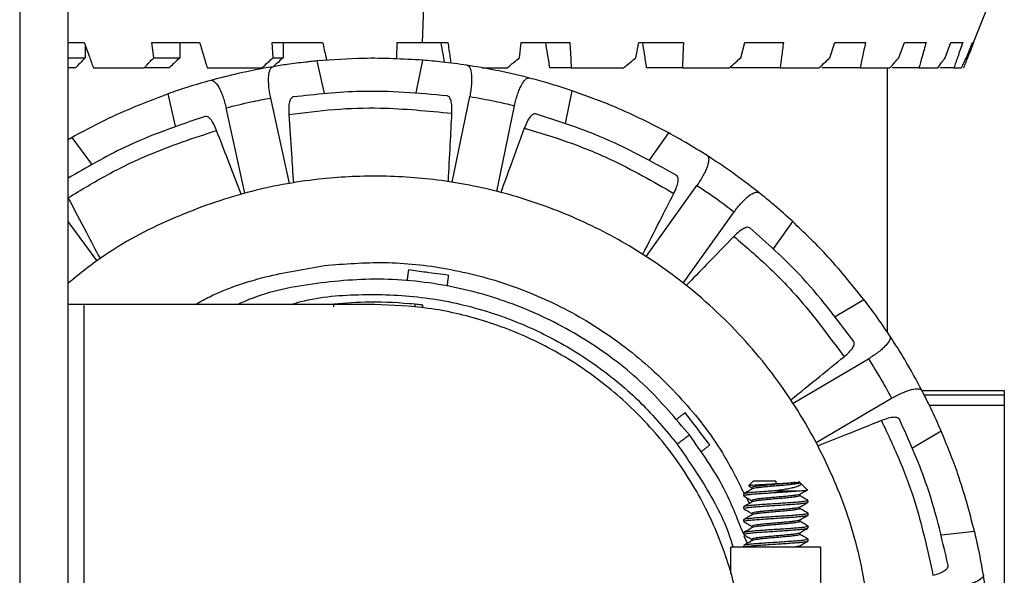
# Model space of a CAD drawing. Units: inches. Extents: x -2 to 332, y 6 to 219.
# Drawn here: x 235 to 238, y 71 to 73 of the extents above; entities that cross this region are included whole.
import ezdxf

# ---------------------------------------------------------------- set-up
doc = ezdxf.new("R2010")
doc.units = ezdxf.units.IN
doc.header["$LTSCALE"] = 6
doc.header["$MEASUREMENT"] = 0
doc.layers.get('0').update_dxf_attribs({"lineweight": 25})

# ---------------------------------------------------------------- blocks, each defined once
blk = doc.blocks.new('A$C22CE24B3')
at = {"color": 7, "linetype": 'Continuous', "lineweight": 25}
for p, q in [((1.14864, 1.28566), (1.14864, 0.23611)), ((1.15906, 0.23611), (1.15906, 1.28084)), ((1.23538, 0.59307), (1.2357, 0.60291)), ((1.35403, 0.59306), (1.3579, 0.60291)), ((1.15906, 0.59307), (1.16255, 0.59307)), ((1.16272, 0.5926), (1.16272, 0.58979)), ((1.1775, 0.58979), (1.17707, 0.59307)), ((1.18313, 0.59307), (1.18313, 0.58979)), ((1.20318, 0.58979), (1.20302, 0.59307)), ((1.20536, 0.59307), (1.20536, 0.58979)), ((1.22982, 0.58979), (1.22992, 0.59307)), ((1.25625, 0.58979), (1.25662, 0.59307)), ((1.28132, 0.58979), (1.28194, 0.59307)), ((1.30392, 0.58979), (1.30476, 0.59307)), ((1.32308, 0.58979), (1.32411, 0.59307)), ((1.33795, 0.58979), (1.33912, 0.59307)), ((1.34789, 0.58979), (1.34915, 0.59307)), ((1.35246, 0.58979), (1.35375, 0.59307)), ((1.15906, 0.58979), (1.16272, 0.58979)), ((1.1775, 0.58979), (1.18313, 0.58979)), ((1.20318, 0.58979), (1.20536, 0.58979)), ((1.16065, 0.5876), (1.15906, 0.5876)), ((1.1808, 0.5876), (1.17545, 0.5876)), ((1.21423, 0.58211), (1.21268, 0.5891)), ((1.23398, 0.58225), (1.23542, 0.58927)), ((1.2674, 0.5876), (1.2628, 0.5876)), ((1.29133, 0.5876), (1.28362, 0.5876)), ((1.30189, 0.5876), (1.30184, 0.588)), ((1.31237, 0.5876), (1.30189, 0.5876)), ((1.32959, 0.5876), (1.32131, 0.5876)), ((1.33548, 0.53064), (1.33548, 0.5876)), ((1.34224, 0.5876), (1.3365, 0.5876)), ((1.34977, 0.5876), (1.34672, 0.5876)), ((1.35184, 0.5876), (1.35179, 0.5876)), ((1.18219, 0.57505), (1.18064, 0.58205)), ((1.20673, 0.56274), (1.20268, 0.58112)), ((1.24176, 0.563), (1.24554, 0.58144)), ((1.26612, 0.57567), (1.26756, 0.58269)), ((1.19712, 0.56062), (1.19307, 0.57901)), ((1.2514, 0.56102), (1.25518, 0.57947)), ((1.15994, 0.57265), (1.15906, 0.57212)), ((1.16419, 0.56688), (1.15994, 0.57265)), ((1.28423, 0.56776), (1.2884, 0.57359)), ((1.28351, 0.54701), (1.29446, 0.56232)), ((1.29151, 0.54128), (1.30246, 0.5566)), ((1.16523, 0.54614), (1.15906, 0.5545)), ((1.31092, 0.54867), (1.31509, 0.5545)), ((1.16254, 0.53667), (1.15906, 0.53667)), ((1.22503, 0.53667), (1.16252, 0.53667)), ((1.21624, 0.53618), (1.21624, 0.53671)), ((1.23382, 0.53618), (1.23382, 0.53671)), ((1.23544, 0.53598), (1.23544, 0.53651)), ((1.23544, 0.53598), (1.23544, 0.53651)), ((1.32424, 0.53409), (1.33042, 0.53772)), ((1.33729, 0.52782), (1.33698, 0.52838)), ((1.31514, 0.51543), (1.33137, 0.52496)), ((1.36064, 0.51805), (1.34295, 0.51805)), ((1.32012, 0.50694), (1.33636, 0.51647)), ((1.36064, 0.51714), (1.3434, 0.51714)), ((1.36064, 0.51491), (1.34451, 0.51491)), ((1.36064, 0.45719), (1.36064, 0.51491)), ((1.34086, 0.5058), (1.34704, 0.50943)), ((1.30658, 0.49862), (1.30563, 0.49767)), ((1.31144, 0.49862), (1.31144, 0.49808)), ((1.31673, 0.4982), (1.3163, 0.49862)), ((1.31813, 0.4968), (1.31673, 0.4982)), ((1.30561, 0.4976), (1.3063, 0.4972)), ((1.3063, 0.49723), (1.3063, 0.49692)), ((1.3045, 0.49584), (1.3045, 0.4955)), ((1.30502, 0.49516), (1.30574, 0.49381)), ((1.3063, 0.49445), (1.3063, 0.49413)), ((1.31658, 0.4955), (1.31658, 0.49581)), ((1.31839, 0.49411), (1.31839, 0.49445)), ((1.3045, 0.49306), (1.3045, 0.49272)), ((1.31658, 0.49272), (1.31658, 0.49303)), ((1.3045, 0.49029), (1.3045, 0.48994)), ((1.3063, 0.49168), (1.3063, 0.49136)), ((1.31658, 0.48994), (1.31658, 0.49026)), ((1.31839, 0.49133), (1.31839, 0.49168)), ((1.3063, 0.4889), (1.3063, 0.48858)), ((1.31839, 0.48855), (1.31839, 0.4889)), ((1.3471, 0.48705), (1.35422, 0.48785)), ((1.3045, 0.48751), (1.3045, 0.48716)), ((1.30533, 0.48523), (1.30465, 0.48681)), ((1.3063, 0.48612), (1.3063, 0.4858)), ((1.31658, 0.48716), (1.31658, 0.48748)), ((1.31839, 0.48577), (1.31839, 0.48612)), ((1.30173, 0.47864), (1.30173, 0.48443)), ((1.32115, 0.48443), (1.30173, 0.48443)), ((1.30173, 0.48443), (1.30173, 0.48443)), ((1.3045, 0.48473), (1.3045, 0.48443)), ((1.31658, 0.48443), (1.31658, 0.48469)), ((1.32115, 0.47054), (1.32115, 0.48443))]:
    blk.add_line(p, q, dxfattribs=at)
for points, knots in [([(1.16255, 0.59307), (1.16292, 0.59204), (1.16357, 0.59022), (1.16423, 0.5884), (1.16452, 0.5876)], [0, 0, 0, 0, 0.562048, 1, 1, 1, 1]), ([(1.17707, 0.59307), (1.17897, 0.59307), (1.18237, 0.59307), (1.18585, 0.59307), (1.18738, 0.59307)], [0, 0, 0, 0, 0.56, 1, 1, 1, 1]), ([(1.18738, 0.59307), (1.18769, 0.59204), (1.18824, 0.59022), (1.18878, 0.5884), (1.18902, 0.5876)], [0, 0, 0, 0, 0.562048, 1, 1, 1, 1]), ([(1.20302, 0.59307), (1.20503, 0.59307), (1.20863, 0.59307), (1.21226, 0.59307), (1.21386, 0.59307)], [0, 0, 0, 0, 0.56, 1, 1, 1, 1]), ([(1.21386, 0.59307), (1.21409, 0.59204), (1.21438, 0.59076), (1.21467, 0.58948), (1.21473, 0.58922)], [0, 0, 0, 0, 0.798043, 1, 1, 1, 1]), ([(1.22992, 0.59307), (1.23094, 0.59307), (1.23277, 0.59307), (1.23458, 0.59307), (1.23538, 0.59307)], [0, 0, 0, 0, 0.56, 1, 1, 1, 1]), ([(1.23538, 0.59307), (1.2364, 0.59307), (1.23822, 0.59307), (1.24003, 0.59307), (1.24083, 0.59307)], [0, 0, 0, 0, 0.56, 1, 1, 1, 1]), ([(1.24011, 0.58881), (1.24, 0.58943), (1.23975, 0.59085), (1.2395, 0.59227), (1.23936, 0.59307)], [0, 0, 0, 0, 0.434835, 1, 1, 1, 1]), ([(1.24083, 0.59307), (1.24097, 0.59204), (1.24119, 0.59057), (1.2414, 0.58909), (1.24146, 0.58863)], [0, 0, 0, 0, 0.692964, 1, 1, 1, 1]), ([(1.25662, 0.59307), (1.25859, 0.59307), (1.26212, 0.59307), (1.26558, 0.59307), (1.2671, 0.59307)], [0, 0, 0, 0, 0.56, 1, 1, 1, 1]), ([(1.2628, 0.5876), (1.26263, 0.58862), (1.26232, 0.59044), (1.26202, 0.59227), (1.26189, 0.59307)], [0, 0, 0, 0, 0.559944, 1, 1, 1, 1]), ([(1.2671, 0.59307), (1.26716, 0.59204), (1.26726, 0.59022), (1.26735, 0.5884), (1.2674, 0.5876)], [0, 0, 0, 0, 0.562048, 1, 1, 1, 1]), ([(1.28194, 0.59307), (1.28376, 0.59307), (1.28701, 0.59307), (1.29015, 0.59307), (1.29154, 0.59307)], [0, 0, 0, 0, 0.56, 1, 1, 1, 1]), ([(1.28362, 0.5876), (1.28347, 0.58862), (1.2832, 0.59044), (1.28292, 0.59227), (1.2828, 0.59307)], [0, 0, 0, 0, 0.559944, 1, 1, 1, 1]), ([(1.29154, 0.59307), (1.2915, 0.59204), (1.29143, 0.59022), (1.29136, 0.5884), (1.29133, 0.5876)], [0, 0, 0, 0, 0.5620483, 1, 1, 1, 1]), ([(1.30476, 0.59307), (1.30635, 0.59307), (1.30919, 0.59307), (1.31188, 0.59307), (1.31307, 0.59307)], [0, 0, 0, 0, 0.56, 1, 1, 1, 1]), ([(1.31307, 0.59307), (1.31294, 0.59204), (1.3127, 0.59022), (1.31247, 0.5884), (1.31237, 0.5876)], [0, 0, 0, 0, 0.562048, 1, 1, 1, 1]), ([(1.32411, 0.59307), (1.3254, 0.59307), (1.3277, 0.59307), (1.32982, 0.59307), (1.33075, 0.59307)], [0, 0, 0, 0, 0.56, 1, 1, 1, 1]), ([(1.33075, 0.59307), (1.33053, 0.59204), (1.33015, 0.59022), (1.32976, 0.5884), (1.32959, 0.5876)], [0, 0, 0, 0, 0.562048, 1, 1, 1, 1]), ([(1.33912, 0.59307), (1.34005, 0.59307), (1.34172, 0.59307), (1.34317, 0.59307), (1.34381, 0.59307)], [0, 0, 0, 0, 0.56, 1, 1, 1, 1]), ([(1.34381, 0.59307), (1.34352, 0.59204), (1.34299, 0.59022), (1.34247, 0.5884), (1.34224, 0.5876)], [0, 0, 0, 0, 0.562048, 1, 1, 1, 1]), ([(1.34915, 0.59307), (1.34968, 0.59307), (1.35063, 0.59307), (1.35136, 0.59307), (1.35168, 0.59307)], [0, 0, 0, 0, 0.56, 1, 1, 1, 1]), ([(1.35168, 0.59307), (1.35132, 0.59204), (1.35069, 0.59022), (1.35005, 0.5884), (1.34977, 0.5876)], [0, 0, 0, 0, 0.562048, 1, 1, 1, 1]), ([(1.35401, 0.59307), (1.35361, 0.59204), (1.35288, 0.59022), (1.35216, 0.5884), (1.35184, 0.5876)], [0, 0, 0, 0, 0.562048, 1, 1, 1, 1]), ([(1.35375, 0.59307), (1.35387, 0.59307), (1.35403, 0.59307), (1.35402, 0.59307), (1.35401, 0.59307)], [0, 0, 0, 0, 0.711398, 1, 1, 1, 1]), ([(1.16272, 0.58979), (1.16233, 0.58938), (1.16164, 0.58865), (1.16095, 0.58792), (1.16065, 0.5876)], [0, 0, 0, 0, 0.560074, 1, 1, 1, 1]), ([(1.17545, 0.5876), (1.17583, 0.58801), (1.17651, 0.58874), (1.17719, 0.58947), (1.1775, 0.58979)], [0, 0, 0, 0, 0.559561, 1, 1, 1, 1]), ([(1.18313, 0.58979), (1.18269, 0.58938), (1.18191, 0.58865), (1.18114, 0.58792), (1.1808, 0.5876)], [0, 0, 0, 0, 0.560074, 1, 1, 1, 1]), ([(1.20081, 0.5876), (1.20125, 0.58801), (1.20204, 0.58874), (1.20283, 0.58947), (1.20318, 0.58979)], [0, 0, 0, 0, 0.559561, 1, 1, 1, 1]), ([(1.20536, 0.58979), (1.2049, 0.58938), (1.20418, 0.58874), (1.20346, 0.5881), (1.2032, 0.58787)], [0, 0, 0, 0, 0.639581, 1, 1, 1, 1]), ([(1.23542, 0.58927), (1.23117, 0.5895), (1.22359, 0.58991), (1.21602, 0.58935), (1.21268, 0.5891)], [0, 0, 0, 0, 0.56, 1, 1, 1, 1]), ([(1.25356, 0.5876), (1.25406, 0.58801), (1.25496, 0.58874), (1.25586, 0.58947), (1.25625, 0.58979)], [0, 0, 0, 0, 0.559561, 1, 1, 1, 1]), ([(1.27863, 0.5876), (1.27913, 0.58801), (1.28003, 0.58874), (1.28092, 0.58947), (1.28132, 0.58979)], [0, 0, 0, 0, 0.5595611, 1, 1, 1, 1]), ([(1.30137, 0.5876), (1.30185, 0.58801), (1.3027, 0.58874), (1.30355, 0.58947), (1.30392, 0.58979)], [0, 0, 0, 0, 0.559561, 1, 1, 1, 1]), ([(1.32076, 0.5876), (1.3212, 0.58801), (1.32197, 0.58874), (1.32274, 0.58947), (1.32308, 0.58979)], [0, 0, 0, 0, 0.559561, 1, 1, 1, 1]), ([(1.33598, 0.5876), (1.33635, 0.58801), (1.33701, 0.58874), (1.33767, 0.58947), (1.33795, 0.58979)], [0, 0, 0, 0, 0.559561, 1, 1, 1, 1]), ([(1.34634, 0.5876), (1.34663, 0.58801), (1.34716, 0.58874), (1.34767, 0.58947), (1.34789, 0.58979)], [0, 0, 0, 0, 0.559561, 1, 1, 1, 1]), ([(1.3514, 0.5876), (1.3516, 0.58801), (1.35196, 0.58874), (1.35231, 0.58947), (1.35246, 0.58979)], [0, 0, 0, 0, 0.559561, 1, 1, 1, 1]), ([(1.16452, 0.5876), (1.16652, 0.5876), (1.17011, 0.5876), (1.17382, 0.5876), (1.17545, 0.5876)], [0, 0, 0, 0, 0.56, 1, 1, 1, 1]), ([(1.18902, 0.5876), (1.1912, 0.5876), (1.1951, 0.5876), (1.19907, 0.5876), (1.20081, 0.5876)], [0, 0, 0, 0, 0.56, 1, 1, 1, 1]), ([(1.20319, 0.58787), (1.20066, 0.58741), (1.19616, 0.58659), (1.19173, 0.58543), (1.18978, 0.58492)], [0, 0, 0, 0, 0.56, 1, 1, 1, 1]), ([(1.20268, 0.58112), (1.2026, 0.58155), (1.20242, 0.58241), (1.20227, 0.58365), (1.20221, 0.58481), (1.20224, 0.58616), (1.20247, 0.58718), (1.2028, 0.58768), (1.20302, 0.58783), (1.20314, 0.58786), (1.20319, 0.58787)], [0, 0, 0, 0, 0.123986, 0.250259, 0.371439, 0.500261, 0.749082, 0.874522, 0.953368, 1, 1, 1, 1]), ([(1.21017, 0.58884), (1.20886, 0.58869), (1.20652, 0.58841), (1.20421, 0.58804), (1.20319, 0.58787)], [0, 0, 0, 0, 0.559539, 1, 1, 1, 1]), ([(1.21268, 0.5891), (1.21221, 0.58906), (1.21137, 0.58898), (1.21053, 0.58889), (1.21017, 0.58884)], [0, 0, 0, 0, 0.559754, 1, 1, 1, 1]), ([(1.24493, 0.58818), (1.24317, 0.58843), (1.24001, 0.58887), (1.23682, 0.58915), (1.23542, 0.58927)], [0, 0, 0, 0, 0.560735, 1, 1, 1, 1]), ([(1.24493, 0.58818), (1.24498, 0.58817), (1.24522, 0.58811), (1.24563, 0.58765), (1.24591, 0.58649), (1.24596, 0.58513), (1.24591, 0.58397), (1.24578, 0.58273), (1.24562, 0.58187), (1.24554, 0.58144)], [0, 0, 0, 0, 0.046642, 0.249983, 0.498986, 0.627836, 0.749052, 0.875673, 1, 1, 1, 1]), ([(1.25839, 0.58542), (1.25589, 0.58603), (1.25144, 0.58712), (1.24692, 0.58785), (1.24493, 0.58818)], [0, 0, 0, 0, 0.56, 1, 1, 1, 1]), ([(1.24824, 0.5876), (1.24827, 0.5876), (1.25006, 0.5876), (1.25182, 0.5876), (1.25356, 0.5876)], [0, 0, 0, 0, 0.015917, 1, 1, 1, 1]), ([(1.2674, 0.5876), (1.26952, 0.5876), (1.27332, 0.5876), (1.27701, 0.5876), (1.27863, 0.5876)], [0, 0, 0, 0, 0.56, 1, 1, 1, 1]), ([(1.29133, 0.5876), (1.29325, 0.5876), (1.29667, 0.5876), (1.29993, 0.5876), (1.30137, 0.5876)], [0, 0, 0, 0, 0.56, 1, 1, 1, 1]), ([(1.31237, 0.5876), (1.31399, 0.5876), (1.31689, 0.5876), (1.31958, 0.5876), (1.32076, 0.5876)], [0, 0, 0, 0, 0.56, 1, 1, 1, 1]), ([(1.32959, 0.5876), (1.33085, 0.5876), (1.3331, 0.5876), (1.3351, 0.5876), (1.33598, 0.5876)], [0, 0, 0, 0, 0.56, 1, 1, 1, 1]), ([(1.34224, 0.5876), (1.34308, 0.5876), (1.34458, 0.5876), (1.3458, 0.5876), (1.34634, 0.5876)], [0, 0, 0, 0, 0.56, 1, 1, 1, 1]), ([(1.34977, 0.5876), (1.35015, 0.5876), (1.35083, 0.5876), (1.35123, 0.5876), (1.3514, 0.5876)], [0, 0, 0, 0, 0.56, 1, 1, 1, 1]), ([(1.25518, 0.57947), (1.25528, 0.57989), (1.25547, 0.58074), (1.25583, 0.58194), (1.25624, 0.58302), (1.25683, 0.58425), (1.25744, 0.58509), (1.25795, 0.5854), (1.25822, 0.58545), (1.25834, 0.58543), (1.25839, 0.58542)], [0, 0, 0, 0, 0.123986, 0.250259, 0.371439, 0.500261, 0.749082, 0.874522, 0.953368, 1, 1, 1, 1]), ([(1.26756, 0.58269), (1.26586, 0.58324), (1.26282, 0.58424), (1.25974, 0.58506), (1.25839, 0.58542)], [0, 0, 0, 0, 0.5592999, 1, 1, 1, 1]), ([(1.18978, 0.58492), (1.18806, 0.58443), (1.185, 0.58355), (1.18197, 0.58251), (1.18064, 0.58205)], [0, 0, 0, 0, 0.5607354, 1, 1, 1, 1]), ([(1.18978, 0.58492), (1.18982, 0.58493), (1.19007, 0.58497), (1.19063, 0.58472), (1.19135, 0.58377), (1.19196, 0.58255), (1.19238, 0.58147), (1.19277, 0.58028), (1.19297, 0.57943), (1.19307, 0.57901)], [0, 0, 0, 0, 0.046642, 0.249983, 0.498986, 0.627836, 0.749052, 0.875673, 1, 1, 1, 1]), ([(1.18064, 0.58205), (1.17667, 0.58053), (1.16957, 0.57782), (1.16288, 0.57423), (1.15994, 0.57265)], [0, 0, 0, 0, 0.56, 1, 1, 1, 1]), ([(1.19307, 0.57901), (1.19485, 0.57945), (1.19804, 0.58025), (1.20126, 0.58086), (1.20268, 0.58112)], [0, 0, 0, 0, 0.56, 1, 1, 1, 1]), ([(1.20752, 0.58135), (1.20736, 0.58128), (1.20703, 0.58114), (1.2067, 0.58033), (1.20652, 0.57916), (1.20656, 0.5781), (1.20658, 0.57757)], [0, 0, 0, 0, 0.249686, 0.499702, 0.749803, 1, 1, 1, 1]), ([(1.2407, 0.58159), (1.23449, 0.58214), (1.22342, 0.58311), (1.21238, 0.58188), (1.20752, 0.58135)], [0, 0, 0, 0, 0.56, 1, 1, 1, 1]), ([(1.2417, 0.57783), (1.24171, 0.57836), (1.24173, 0.57941), (1.24153, 0.58059), (1.24119, 0.58139), (1.24086, 0.58152), (1.2407, 0.58159)], [0, 0, 0, 0, 0.249416, 0.499259, 0.749292, 1, 1, 1, 1]), ([(1.24554, 0.58144), (1.24735, 0.58112), (1.25058, 0.58055), (1.25378, 0.5798), (1.25518, 0.57947)], [0, 0, 0, 0, 0.56, 1, 1, 1, 1]), ([(1.2884, 0.57359), (1.28462, 0.57553), (1.27785, 0.57899), (1.27071, 0.58156), (1.26756, 0.58269)], [0, 0, 0, 0, 0.56, 1, 1, 1, 1]), ([(1.20658, 0.57757), (1.20984, 0.57799), (1.21636, 0.57882), (1.22813, 0.57919), (1.23655, 0.57834), (1.2417, 0.57783)], [0, 0, 0, 0, 0.279741, 0.560201, 1, 1, 1, 1]), ([(1.18859, 0.57717), (1.1827, 0.57516), (1.17242, 0.57163), (1.16305, 0.56616), (1.15906, 0.56383)], [0, 0, 0, 0, 0.573272, 1, 1, 1, 1]), ([(1.19103, 0.57414), (1.19083, 0.57463), (1.19042, 0.5756), (1.18976, 0.5766), (1.18912, 0.57719), (1.18877, 0.57718), (1.18859, 0.57717)], [0, 0, 0, 0, 0.249416, 0.499259, 0.749292, 1, 1, 1, 1]), ([(1.20658, 0.57757), (1.20677, 0.57475), (1.2071, 0.56985), (1.20742, 0.56496), (1.20756, 0.56288)], [0, 0, 0, 0, 0.575391, 1, 1, 1, 1]), ([(1.24093, 0.56312), (1.24107, 0.56579), (1.24132, 0.57069), (1.24158, 0.57559), (1.2417, 0.57783)], [0, 0, 0, 0, 0.544492, 1, 1, 1, 1]), ([(1.25969, 0.5777), (1.25951, 0.5777), (1.25916, 0.57771), (1.25853, 0.57711), (1.25789, 0.57611), (1.25749, 0.57512), (1.25729, 0.57463)], [0, 0, 0, 0, 0.249686, 0.499702, 0.749803, 1, 1, 1, 1]), ([(1.2901, 0.56443), (1.28465, 0.56745), (1.27493, 0.57284), (1.26435, 0.57621), (1.25969, 0.5777)], [0, 0, 0, 0, 0.56, 1, 1, 1, 1]), ([(1.25729, 0.57463), (1.25632, 0.57198), (1.25463, 0.56737), (1.25294, 0.56277), (1.25222, 0.56081)], [0, 0, 0, 0, 0.575391, 1, 1, 1, 1]), ([(1.25729, 0.57463), (1.26044, 0.57369), (1.26674, 0.57179), (1.27764, 0.56735), (1.28499, 0.56315), (1.28948, 0.56058)], [0, 0, 0, 0, 0.279741, 0.560201, 1, 1, 1, 1]), ([(1.15905, 0.55962), (1.16186, 0.56133), (1.16748, 0.56475), (1.17808, 0.56987), (1.18612, 0.57252), (1.19103, 0.57414)], [0, 0, 0, 0, 0.279741, 0.560201, 1, 1, 1, 1]), ([(1.19631, 0.5604), (1.19535, 0.56289), (1.19359, 0.56748), (1.19183, 0.57206), (1.19103, 0.57414)], [0, 0, 0, 0, 0.544492, 1, 1, 1, 1]), ([(1.29665, 0.56872), (1.29513, 0.56967), (1.29243, 0.57136), (1.28963, 0.57291), (1.2884, 0.57359)], [0, 0, 0, 0, 0.560735, 1, 1, 1, 1]), ([(1.29665, 0.56872), (1.29669, 0.5687), (1.29688, 0.56855), (1.29707, 0.56796), (1.29685, 0.56679), (1.29635, 0.56552), (1.29583, 0.56448), (1.2952, 0.5634), (1.29471, 0.56268), (1.29446, 0.56232)], [0, 0, 0, 0, 0.046642, 0.249983, 0.498986, 0.627836, 0.749052, 0.875673, 1, 1, 1, 1]), ([(1.30782, 0.56074), (1.30579, 0.5623), (1.30216, 0.56511), (1.29833, 0.56762), (1.29665, 0.56872)], [0, 0, 0, 0, 0.56, 1, 1, 1, 1]), ([(1.33186, 0.46883), (1.33105, 0.47398), (1.32941, 0.48455), (1.32389, 0.50005), (1.3159, 0.51511), (1.30528, 0.52905), (1.29309, 0.54055), (1.28009, 0.54953), (1.26699, 0.55613), (1.25338, 0.56083), (1.23964, 0.56361), (1.22614, 0.56457), (1.21209, 0.56384), (1.19728, 0.5611), (1.18182, 0.55564), (1.16876, 0.54903), (1.16169, 0.54335), (1.15906, 0.54124)], [0, 0, 0, 0, 0.068539, 0.140535, 0.215361, 0.2922, 0.370087, 0.43506, 0.499422, 0.562597, 0.624071, 0.683413, 0.74029, 0.808829, 0.880825, 0.955651, 1, 1, 1, 1]), ([(1.28948, 0.56058), (1.2897, 0.56106), (1.29015, 0.56202), (1.29045, 0.56317), (1.29047, 0.56404), (1.29022, 0.5643), (1.2901, 0.56443)], [0, 0, 0, 0, 0.249416, 0.499259, 0.749292, 1, 1, 1, 1]), ([(1.29446, 0.56232), (1.29598, 0.5613), (1.29871, 0.55946), (1.30132, 0.55747), (1.30246, 0.5566)], [0, 0, 0, 0, 0.56, 1, 1, 1, 1]), ([(1.2828, 0.54747), (1.28401, 0.54985), (1.28624, 0.55422), (1.28846, 0.55859), (1.28948, 0.56058)], [0, 0, 0, 0, 0.544492, 1, 1, 1, 1]), ([(1.30246, 0.5566), (1.30272, 0.55694), (1.30324, 0.55765), (1.30406, 0.55859), (1.30488, 0.55942), (1.30591, 0.5603), (1.30682, 0.56081), (1.30741, 0.56089), (1.30767, 0.56083), (1.30778, 0.56076), (1.30782, 0.56074)], [0, 0, 0, 0, 0.123986, 0.250259, 0.371439, 0.500261, 0.749082, 0.874522, 0.953368, 1, 1, 1, 1]), ([(1.31509, 0.5545), (1.31376, 0.5557), (1.31138, 0.55785), (1.30891, 0.55985), (1.30782, 0.56074)], [0, 0, 0, 0, 0.5593, 1, 1, 1, 1]), ([(1.15906, 0.55962), (1.16037, 0.55713), (1.16266, 0.55279), (1.16496, 0.54845), (1.16593, 0.54661)], [0, 0, 0, 0, 0.575304, 1, 1, 1, 1]), ([(1.33042, 0.53772), (1.32775, 0.54103), (1.32298, 0.54694), (1.3175, 0.55219), (1.31509, 0.5545)], [0, 0, 0, 0, 0.56, 1, 1, 1, 1]), ([(1.30243, 0.55132), (1.30046, 0.5493), (1.29704, 0.54578), (1.29362, 0.54225), (1.29217, 0.54076)], [0, 0, 0, 0, 0.575391, 1, 1, 1, 1]), ([(1.30587, 0.55315), (1.3057, 0.55322), (1.30538, 0.55337), (1.30457, 0.55308), (1.30357, 0.55243), (1.30281, 0.55169), (1.30243, 0.55132)], [0, 0, 0, 0, 0.249686, 0.499702, 0.749803, 1, 1, 1, 1]), ([(1.30243, 0.55132), (1.30492, 0.54918), (1.30991, 0.54489), (1.31805, 0.53639), (1.32306, 0.52957), (1.32612, 0.5254)], [0, 0, 0, 0, 0.279741, 0.560201, 1, 1, 1, 1]), ([(1.32825, 0.52866), (1.3245, 0.53363), (1.31781, 0.54251), (1.30952, 0.5499), (1.30587, 0.55315)], [0, 0, 0, 0, 0.56, 1, 1, 1, 1]), ([(1.18643, 0.53667), (1.18747, 0.53724), (1.19247, 0.53999), (1.20212, 0.54306), (1.21083, 0.54447), (1.21508, 0.54516)], [0, 0, 0, 0, 0.118204, 0.569947, 1, 1, 1, 1]), ([(1.21508, 0.54516), (1.21939, 0.54546), (1.22821, 0.54608), (1.24173, 0.54448), (1.25534, 0.54081), (1.26853, 0.5348), (1.28074, 0.52664), (1.29136, 0.51653), (1.2995, 0.50619), (1.30315, 0.49887), (1.30464, 0.49587)], [0, 0, 0, 0, 0.118584, 0.243149, 0.37261, 0.505553, 0.64031, 0.775066, 0.908009, 1, 1, 1, 1]), ([(1.23233, 0.5441), (1.23232, 0.54405), (1.23231, 0.54396), (1.23223, 0.54335), (1.23213, 0.54262), (1.23206, 0.54207), (1.23202, 0.54182)], [0, 0, 0, 0, 0.302577, 0.569833, 0.802441, 1, 1, 1, 1]), ([(1.241, 0.54293), (1.23938, 0.54315), (1.23649, 0.54354), (1.2336, 0.54393), (1.23233, 0.5441)], [0, 0, 0, 0, 0.559998, 1, 1, 1, 1]), ([(1.2407, 0.54065), (1.24073, 0.54091), (1.2408, 0.54146), (1.2409, 0.54219), (1.24098, 0.5428), (1.241, 0.54289), (1.241, 0.54293)], [0, 0, 0, 0, 0.197559, 0.430167, 0.697423, 1, 1, 1, 1]), ([(1.29283, 0.50856), (1.28984, 0.51212), (1.28369, 0.51944), (1.27204, 0.52848), (1.25859, 0.53575), (1.24367, 0.54053), (1.22808, 0.54257), (1.2127, 0.54152), (1.20175, 0.53941), (1.19638, 0.53702), (1.19557, 0.53667)], [0, 0, 0, 0, 0.128461, 0.264008, 0.405088, 0.549676, 0.695412, 0.837278, 0.975646, 1, 1, 1, 1]), ([(1.20698, 0.53667), (1.2077, 0.53688), (1.21269, 0.53834), (1.22249, 0.53904), (1.23598, 0.5385), (1.24922, 0.53555), (1.26163, 0.53061), (1.27277, 0.52388), (1.28246, 0.5159), (1.28768, 0.50963), (1.29023, 0.50657)], [0, 0, 0, 0, 0.023923, 0.166833, 0.311691, 0.456548, 0.599458, 0.738624, 0.872527, 1, 1, 1, 1]), ([(1.16253, 0.37694), (1.16253, 0.37713), (1.16253, 0.3775), (1.16253, 0.38057), (1.16253, 0.38561), (1.16253, 0.3927), (1.16253, 0.40156), (1.16253, 0.41179), (1.16253, 0.42292), (1.16253, 0.43462), (1.16253, 0.44685), (1.16253, 0.45962), (1.16253, 0.47265), (1.16253, 0.48543), (1.16253, 0.49742), (1.16253, 0.50815), (1.16253, 0.51727), (1.16253, 0.5247), (1.16253, 0.53053), (1.16253, 0.53455), (1.16253, 0.53661), (1.16253, 0.53644), (1.16253, 0.53639)], [0, 0, 0, 0, 0.048972, 0.0999013, 0.1522245, 0.2052735, 0.2583226, 0.3106457, 0.3615751, 0.410547, 0.459519, 0.5104483, 0.5627715, 0.6158206, 0.6688696, 0.7211928, 0.7721221, 0.8210941, 0.8700661, 0.9209954, 0.9733186, 1, 1, 1, 1]), ([(1.23382, 0.53671), (1.23053, 0.53697), (1.22467, 0.53743), (1.21882, 0.53693), (1.21624, 0.53671)], [0, 0, 0, 0, 0.56, 1, 1, 1, 1]), ([(1.22503, 0.37694), (1.2289, 0.37711), (1.23684, 0.37744), (1.24874, 0.38023), (1.26052, 0.38487), (1.27169, 0.39155), (1.28176, 0.40008), (1.29028, 0.41014), (1.29695, 0.42131), (1.30163, 0.43309), (1.30431, 0.445), (1.30517, 0.4568), (1.30431, 0.46861), (1.30163, 0.48052), (1.29695, 0.4923), (1.29028, 0.50347), (1.28176, 0.51353), (1.27169, 0.52205), (1.26052, 0.52874), (1.24874, 0.53338), (1.23684, 0.53617), (1.2289, 0.5365), (1.22503, 0.53667)], [0, 0, 0, 0, 0.046299, 0.094934, 0.14548, 0.197386, 0.25, 0.302614, 0.35452, 0.405066, 0.453701, 0.5, 0.546299, 0.594934, 0.64548, 0.697386, 0.75, 0.802614, 0.85452, 0.905066, 0.953701, 1, 1, 1, 1]), ([(1.23306, 0.53679), (1.23305, 0.53679), (1.23305, 0.53679), (1.23301, 0.53679), (1.23297, 0.5368), (1.23291, 0.5368), (1.23284, 0.53681), (1.23278, 0.53682), (1.23274, 0.53682)], [0, 0, 0, 0, 0.2383438, 0.3673129, 0.499531, 0.6312523, 0.7602352, 1, 1, 1, 1]), ([(1.23544, 0.53651), (1.23542, 0.53652), (1.23539, 0.53652), (1.23519, 0.53655), (1.23491, 0.53658), (1.23445, 0.53664), (1.23403, 0.53668), (1.23382, 0.53671)], [0, 0, 0, 0, 0.2363496, 0.3661193, 0.5005118, 0.750289, 1, 1, 1, 1]), ([(1.33598, 0.52992), (1.33498, 0.5314), (1.3332, 0.53404), (1.33127, 0.5366), (1.33042, 0.53772)], [0, 0, 0, 0, 0.5607354, 1, 1, 1, 1]), ([(1.32612, 0.5254), (1.32652, 0.52574), (1.32732, 0.52643), (1.32806, 0.52737), (1.32843, 0.52815), (1.32831, 0.52849), (1.32825, 0.52866)], [0, 0, 0, 0, 0.249416, 0.499259, 0.749292, 1, 1, 1, 1]), ([(1.33598, 0.52992), (1.336, 0.52988), (1.33612, 0.52966), (1.33605, 0.52905), (1.33537, 0.52807), (1.3344, 0.52712), (1.33351, 0.52637), (1.33249, 0.52564), (1.33175, 0.52519), (1.33137, 0.52496)], [0, 0, 0, 0, 0.046642, 0.249983, 0.498986, 0.627836, 0.749052, 0.875673, 1, 1, 1, 1]), ([(1.34293, 0.51808), (1.34172, 0.52034), (1.33954, 0.52437), (1.33707, 0.52822), (1.33598, 0.52992)], [0, 0, 0, 0, 0.56, 1, 1, 1, 1]), ([(1.31468, 0.51613), (1.31675, 0.51781), (1.32057, 0.5209), (1.32438, 0.52399), (1.32612, 0.5254)], [0, 0, 0, 0, 0.544492, 1, 1, 1, 1]), ([(1.33137, 0.52496), (1.33235, 0.5234), (1.33409, 0.52062), (1.33567, 0.51774), (1.33636, 0.51647)], [0, 0, 0, 0, 0.56, 1, 1, 1, 1]), ([(1.33636, 0.51647), (1.33674, 0.51669), (1.3375, 0.51711), (1.33863, 0.51764), (1.33971, 0.51806), (1.34101, 0.51845), (1.34205, 0.51855), (1.34263, 0.51838), (1.34284, 0.51822), (1.34291, 0.51812), (1.34293, 0.51808)], [0, 0, 0, 0, 0.123986, 0.250259, 0.371439, 0.500261, 0.749082, 0.874522, 0.953368, 1, 1, 1, 1]), ([(1.34704, 0.50943), (1.34631, 0.51106), (1.34502, 0.51399), (1.34357, 0.51683), (1.34293, 0.51808)], [0, 0, 0, 0, 0.5592999, 1, 1, 1, 1]), ([(1.36064, 0.51714), (1.36064, 0.51742), (1.36064, 0.51794), (1.36064, 0.51801), (1.36064, 0.51805)], [0, 0, 0, 0, 0.56, 1, 1, 1, 1]), ([(1.36064, 0.51491), (1.36064, 0.51538), (1.36064, 0.51622), (1.36064, 0.51686), (1.36064, 0.51714)], [0, 0, 0, 0, 0.56, 1, 1, 1, 1]), ([(1.29192, 0.51337), (1.29188, 0.51334), (1.29181, 0.51329), (1.29132, 0.51291), (1.29073, 0.51246), (1.29029, 0.51213), (1.29009, 0.51197)], [0, 0, 0, 0, 0.302577, 0.569833, 0.80244, 1, 1, 1, 1]), ([(1.29723, 0.50641), (1.29624, 0.50771), (1.29447, 0.51003), (1.2927, 0.51235), (1.29192, 0.51337)], [0, 0, 0, 0, 0.559998, 1, 1, 1, 1]), ([(1.33418, 0.51167), (1.33156, 0.51062), (1.327, 0.50879), (1.32245, 0.50697), (1.32051, 0.50619)], [0, 0, 0, 0, 0.575391, 1, 1, 1, 1]), ([(1.33806, 0.51194), (1.33795, 0.51207), (1.33771, 0.51234), (1.33685, 0.5124), (1.33567, 0.51221), (1.33468, 0.51185), (1.33418, 0.51167)], [0, 0, 0, 0, 0.249686, 0.499702, 0.749803, 1, 1, 1, 1]), ([(1.33418, 0.51167), (1.33558, 0.5087), (1.33839, 0.50275), (1.34238, 0.49168), (1.34418, 0.4834), (1.34528, 0.47835)], [0, 0, 0, 0, 0.279741, 0.560201, 1, 1, 1, 1]), ([(1.34855, 0.48046), (1.34715, 0.48653), (1.34465, 0.49736), (1.34008, 0.50748), (1.33806, 0.51194)], [0, 0, 0, 0, 0.56, 1, 1, 1, 1]), ([(1.35422, 0.48785), (1.35313, 0.49197), (1.35118, 0.49931), (1.3483, 0.50633), (1.34704, 0.50943)], [0, 0, 0, 0, 0.56, 1, 1, 1, 1]), ([(1.29283, 0.50856), (1.29279, 0.50853), (1.29269, 0.50845), (1.29199, 0.50792), (1.29111, 0.50725), (1.29051, 0.50679), (1.29023, 0.50657)], [0, 0, 0, 0, 0.270261, 0.562429, 0.789736, 1, 1, 1, 1]), ([(1.3044, 0.4874), (1.30312, 0.49068), (1.30018, 0.49822), (1.29549, 0.50483), (1.29283, 0.50856)], [0, 0, 0, 0, 0.435143, 1, 1, 1, 1]), ([(1.29023, 0.50657), (1.29247, 0.5033), (1.29707, 0.49659), (1.30095, 0.48894), (1.30214, 0.48461), (1.30223, 0.4843)], [0, 0, 0, 0, 0.469376, 0.962426, 1, 1, 1, 1]), ([(1.2954, 0.50502), (1.2956, 0.50517), (1.29604, 0.50551), (1.29663, 0.50595), (1.29712, 0.50633), (1.29719, 0.50638), (1.29723, 0.50641)], [0, 0, 0, 0, 0.1975597, 0.4301674, 0.6974226, 1, 1, 1, 1]), ([(1.31559, 0.49834), (1.31532, 0.4983), (1.31477, 0.49823), (1.31369, 0.49813), (1.3125, 0.49802), (1.31125, 0.49791), (1.31, 0.4978), (1.30884, 0.49769), (1.30783, 0.49759), (1.30702, 0.49748), (1.30651, 0.49737), (1.30629, 0.49729), (1.30633, 0.49724), (1.30634, 0.49723)], [0, 0, 0, 0, 0.0972847, 0.1947728, 0.2921159, 0.388953, 0.485872, 0.5834478, 0.6811409, 0.7783081, 0.8752915, 0.9728045, 1, 1, 1, 1]), ([(1.31652, 0.49834), (1.31655, 0.4983), (1.31662, 0.49823), (1.31633, 0.49813), (1.31579, 0.49802), (1.31498, 0.49791), (1.31395, 0.4978), (1.31277, 0.49769), (1.31152, 0.49759), (1.31026, 0.49748), (1.30908, 0.49737), (1.30803, 0.49726), (1.30719, 0.49715), (1.30659, 0.49705), (1.30644, 0.49698), (1.30637, 0.49695)], [0, 0, 0, 0, 0.077596, 0.155353, 0.232993, 0.310232, 0.387546, 0.465378, 0.543292, 0.620785, 0.698151, 0.775937, 0.853822, 0.931326, 1, 1, 1, 1]), ([(1.31144, 0.49862), (1.31083, 0.49862), (1.30956, 0.49862), (1.30792, 0.49862), (1.30679, 0.49862), (1.30665, 0.49862), (1.30658, 0.49862)], [0, 0, 0, 0, 0.240108, 0.5, 0.759892, 1, 1, 1, 1]), ([(1.31144, 0.49807), (1.31183, 0.4981), (1.31263, 0.49814), (1.31377, 0.49821), (1.31482, 0.49827), (1.31533, 0.49832), (1.31559, 0.49834)], [0, 0, 0, 0, 0.237154, 0.48705, 0.743754, 1, 1, 1, 1]), ([(1.31559, 0.49834), (1.31599, 0.49834), (1.31656, 0.49834), (1.31652, 0.49834), (1.31651, 0.49834)], [0, 0, 0, 0, 0.696998, 1, 1, 1, 1]), ([(1.30458, 0.49545), (1.30454, 0.49546), (1.30442, 0.49551), (1.30464, 0.4956), (1.30519, 0.4957), (1.30609, 0.49581), (1.30729, 0.49591), (1.30874, 0.49601), (1.31033, 0.49612), (1.31198, 0.49622), (1.3136, 0.49633), (1.31511, 0.49643), (1.31593, 0.4965), (1.31634, 0.49654)], [0, 0, 0, 0, 0.041824, 0.137695, 0.233844, 0.32965, 0.425034, 0.520788, 0.616932, 0.712852, 0.808269, 0.903899, 1, 1, 1, 1]), ([(1.31144, 0.49654), (1.31089, 0.4965), (1.3098, 0.49643), (1.30825, 0.49633), (1.30689, 0.49622), (1.30576, 0.49612), (1.30495, 0.49601), (1.30453, 0.49592), (1.30454, 0.49586), (1.30455, 0.49584)], [0, 0, 0, 0, 0.150124, 0.30005, 0.450772, 0.601718, 0.751979, 0.901816, 1, 1, 1, 1]), ([(1.30636, 0.49695), (1.30606, 0.49678), (1.30545, 0.49642), (1.30485, 0.49607), (1.30455, 0.49589)], [0, 0, 0, 0, 0.499631, 1, 1, 1, 1]), ([(1.30567, 0.49764), (1.30568, 0.49765), (1.3057, 0.49771), (1.30645, 0.49779), (1.30782, 0.49788), (1.30959, 0.49797), (1.31084, 0.49804), (1.31144, 0.49807)], [0, 0, 0, 0, 0.120065, 0.344301, 0.574863, 0.797489, 1, 1, 1, 1]), ([(1.31671, 0.49818), (1.31674, 0.49816), (1.31687, 0.49806), (1.31684, 0.49789), (1.3166, 0.49766), (1.31607, 0.49744), (1.31526, 0.49721), (1.31418, 0.49698), (1.31289, 0.49676), (1.31193, 0.49661), (1.31144, 0.49654)], [0, 0, 0, 0, 0.034889, 0.158518, 0.287078, 0.420017, 0.55711, 0.699318, 0.847154, 1, 1, 1, 1]), ([(1.31144, 0.49654), (1.31247, 0.49654), (1.31432, 0.49654), (1.31573, 0.49654), (1.31635, 0.49654)], [0, 0, 0, 0, 0.56, 1, 1, 1, 1]), ([(1.31635, 0.49654), (1.31683, 0.49657), (1.31777, 0.49663), (1.31826, 0.49671), (1.31812, 0.49675), (1.31809, 0.49676)], [0, 0, 0, 0, 0.459823, 0.886233, 1, 1, 1, 1]), ([(1.31653, 0.49578), (1.31683, 0.49595), (1.31744, 0.49631), (1.31804, 0.49666), (1.31835, 0.49684)], [0, 0, 0, 0, 0.499642, 1, 1, 1, 1]), ([(1.31837, 0.49445), (1.31837, 0.49445), (1.31843, 0.49441), (1.31821, 0.49434), (1.31766, 0.49424), (1.31671, 0.49413), (1.31547, 0.49403), (1.31402, 0.49393), (1.31243, 0.49382), (1.31078, 0.49372), (1.30917, 0.49361), (1.30768, 0.49351), (1.30639, 0.4934), (1.30538, 0.4933), (1.30476, 0.49319), (1.30448, 0.49312), (1.30453, 0.49307), (1.30454, 0.49306)], [0, 0, 0, 0, 0.00383, 0.079251, 0.15428, 0.229237, 0.304599, 0.380065, 0.455182, 0.530092, 0.605378, 0.680864, 0.756069, 0.830962, 0.906163, 0.981648, 1, 1, 1, 1]), ([(1.30454, 0.49272), (1.30453, 0.49274), (1.30451, 0.49279), (1.30492, 0.49288), (1.30569, 0.49299), (1.30679, 0.49309), (1.30813, 0.49319), (1.30967, 0.4933), (1.31131, 0.4934), (1.31295, 0.49351), (1.31452, 0.49361), (1.31591, 0.49372), (1.31704, 0.49382), (1.31785, 0.49393), (1.31834, 0.49402), (1.31835, 0.49408), (1.31836, 0.49411)], [0, 0, 0, 0, 0.043008, 0.117959, 0.193317, 0.26876, 0.343841, 0.418734, 0.494014, 0.569484, 0.644659, 0.719529, 0.794719, 0.870191, 0.945457, 1, 1, 1, 1]), ([(1.30453, 0.49545), (1.30483, 0.49527), (1.30542, 0.49493), (1.30601, 0.49458), (1.3063, 0.49442)], [0, 0, 0, 0, 0.5140413, 1, 1, 1, 1]), ([(1.30636, 0.49417), (1.30606, 0.49399), (1.30546, 0.49364), (1.30485, 0.49329), (1.30455, 0.49311)], [0, 0, 0, 0, 0.499476, 1, 1, 1, 1]), ([(1.3165, 0.49578), (1.3165, 0.49577), (1.31647, 0.49572), (1.3161, 0.49564), (1.31542, 0.49553), (1.31449, 0.49543), (1.31339, 0.49532), (1.31217, 0.49521), (1.31091, 0.4951), (1.30968, 0.49499), (1.30854, 0.49489), (1.30758, 0.49478), (1.30686, 0.49467), (1.30644, 0.49456), (1.30625, 0.49449), (1.3063, 0.49445), (1.3063, 0.49445)], [0, 0, 0, 0, 0.022144, 0.103249, 0.184725, 0.266474, 0.347938, 0.429039, 0.510479, 0.592231, 0.673735, 0.754843, 0.836246, 0.917991, 0.999529, 1, 1, 1, 1]), ([(1.31654, 0.4955), (1.31654, 0.49547), (1.31655, 0.49541), (1.31622, 0.49532), (1.3156, 0.49521), (1.31471, 0.4951), (1.31364, 0.49499), (1.31244, 0.49489), (1.31118, 0.49478), (1.30994, 0.49467), (1.30878, 0.49456), (1.30777, 0.49445), (1.307, 0.49435), (1.30652, 0.49425), (1.30643, 0.49419), (1.30639, 0.49417)], [0, 0, 0, 0, 0.05227, 0.133612, 0.214635, 0.296034, 0.377699, 0.459076, 0.5401, 0.621468, 0.703131, 0.784537, 0.865563, 0.9469, 1, 1, 1, 1]), ([(1.31653, 0.493), (1.31683, 0.49317), (1.31744, 0.49353), (1.31805, 0.49388), (1.31835, 0.49406)], [0, 0, 0, 0, 0.499511, 1, 1, 1, 1]), ([(1.31833, 0.4945), (1.31803, 0.49468), (1.31744, 0.49502), (1.31686, 0.49536), (1.31658, 0.49552)], [0, 0, 0, 0, 0.519415, 1, 1, 1, 1]), ([(1.30454, 0.49267), (1.30484, 0.49249), (1.30543, 0.49215), (1.30602, 0.49181), (1.3063, 0.49164)], [0, 0, 0, 0, 0.516497, 1, 1, 1, 1]), ([(1.31649, 0.493), (1.31647, 0.49298), (1.31639, 0.49293), (1.31593, 0.49284), (1.31519, 0.49273), (1.31422, 0.49262), (1.31307, 0.49251), (1.31183, 0.4924), (1.31056, 0.4923), (1.30935, 0.49219), (1.30827, 0.49208), (1.30738, 0.49197), (1.30672, 0.49186), (1.30633, 0.49176), (1.30633, 0.4917), (1.30633, 0.49168)], [0, 0, 0, 0, 0.0431187, 0.1248561, 0.2065591, 0.2878133, 0.369084, 0.4507996, 0.532526, 0.613812, 0.6950523, 0.7767432, 0.8584899, 0.9398099, 1, 1, 1, 1]), ([(1.31657, 0.49272), (1.31656, 0.49268), (1.31652, 0.49262), (1.31607, 0.49251), (1.31537, 0.4924), (1.31444, 0.4923), (1.31333, 0.49219), (1.3121, 0.49208), (1.31084, 0.49197), (1.30961, 0.49186), (1.30848, 0.49176), (1.30754, 0.49165), (1.30685, 0.49154), (1.30645, 0.49145), (1.3064, 0.4914), (1.30638, 0.49139)], [0, 0, 0, 0, 0.0739789, 0.1550613, 0.2365539, 0.3179624, 0.3989256, 0.4799787, 0.5614563, 0.642887, 0.7238733, 0.8048985, 0.8863589, 0.9678099, 1, 1, 1, 1]), ([(1.31835, 0.49172), (1.31804, 0.4919), (1.31746, 0.49224), (1.31687, 0.49258), (1.31658, 0.49275)], [0, 0, 0, 0, 0.51587, 1, 1, 1, 1]), ([(1.30453, 0.48994), (1.30453, 0.48995), (1.30447, 0.48999), (1.30471, 0.49006), (1.30531, 0.49017), (1.30631, 0.49027), (1.30757, 0.49037), (1.30904, 0.49048), (1.31064, 0.49058), (1.3123, 0.49069), (1.3139, 0.49079), (1.31537, 0.4909), (1.31663, 0.491), (1.31759, 0.49111), (1.31817, 0.49121), (1.31842, 0.49128), (1.31837, 0.49132), (1.31836, 0.49133)], [0, 0, 0, 0, 0.012698, 0.088016, 0.162937, 0.238014, 0.313465, 0.388857, 0.463843, 0.538834, 0.614231, 0.689679, 0.764749, 0.839674, 0.914998, 0.990479, 1, 1, 1, 1]), ([(1.31833, 0.49172), (1.31836, 0.49169), (1.31843, 0.49162), (1.31804, 0.49152), (1.3173, 0.49142), (1.31623, 0.49132), (1.31492, 0.49121), (1.3134, 0.49111), (1.31177, 0.491), (1.31012, 0.4909), (1.30854, 0.49079), (1.30712, 0.49069), (1.30596, 0.49058), (1.30511, 0.49048), (1.30457, 0.49038), (1.30453, 0.49032), (1.30451, 0.49029)], [0, 0, 0, 0, 0.064354, 0.136917, 0.209845, 0.282968, 0.35582, 0.428368, 0.501213, 0.574336, 0.647269, 0.719835, 0.792595, 0.865696, 0.938701, 1, 1, 1, 1]), ([(1.30635, 0.49139), (1.30604, 0.49121), (1.30544, 0.49086), (1.30483, 0.49051), (1.30453, 0.49033)], [0, 0, 0, 0, 0.4995484, 1, 1, 1, 1]), ([(1.30455, 0.48989), (1.30485, 0.48971), (1.30544, 0.48937), (1.30602, 0.48903), (1.3063, 0.48887)], [0, 0, 0, 0, 0.519054, 1, 1, 1, 1]), ([(1.31651, 0.49023), (1.31645, 0.4902), (1.31631, 0.49013), (1.31577, 0.49003), (1.31495, 0.48992), (1.31391, 0.48981), (1.31274, 0.4897), (1.31149, 0.4896), (1.31023, 0.48949), (1.30905, 0.48938), (1.30801, 0.48927), (1.30716, 0.48916), (1.30658, 0.48906), (1.30631, 0.48897), (1.30634, 0.48891), (1.30635, 0.4889)], [0, 0, 0, 0, 0.068077, 0.149334, 0.230275, 0.311597, 0.393183, 0.474477, 0.555415, 0.636701, 0.718287, 0.799617, 0.880559, 0.961808, 1, 1, 1, 1]), ([(1.31656, 0.48994), (1.31657, 0.48993), (1.31661, 0.48989), (1.31639, 0.48981), (1.31591, 0.4897), (1.31515, 0.4896), (1.31416, 0.48949), (1.313, 0.48938), (1.31176, 0.48927), (1.31049, 0.48916), (1.30929, 0.48906), (1.30822, 0.48895), (1.30732, 0.48884), (1.30669, 0.48873), (1.30638, 0.48866), (1.30637, 0.48862), (1.30637, 0.48862)], [0, 0, 0, 0, 0.01452, 0.096383, 0.178386, 0.260003, 0.34141, 0.423246, 0.505258, 0.586907, 0.668301, 0.75011, 0.832129, 0.913809, 0.995195, 1, 1, 1, 1]), ([(1.31652, 0.49022), (1.31682, 0.4904), (1.31743, 0.49075), (1.31803, 0.4911), (1.31834, 0.49128)], [0, 0, 0, 0, 0.499482, 1, 1, 1, 1]), ([(1.31835, 0.48895), (1.31804, 0.48913), (1.31746, 0.48947), (1.31687, 0.48981), (1.31658, 0.48998)], [0, 0, 0, 0, 0.515166, 1, 1, 1, 1]), ([(1.3183, 0.48895), (1.31834, 0.48894), (1.31847, 0.48889), (1.31828, 0.48881), (1.31778, 0.4887), (1.31692, 0.4886), (1.31575, 0.48849), (1.31432, 0.48839), (1.31274, 0.48829), (1.3111, 0.48818), (1.30947, 0.48808), (1.30795, 0.48797), (1.30664, 0.48787), (1.30556, 0.48776), (1.30483, 0.48766), (1.3045, 0.48757), (1.30454, 0.48752), (1.30455, 0.48751)], [0, 0, 0, 0, 0.02594, 0.09838, 0.171096, 0.243626, 0.31579, 0.388144, 0.460839, 0.53344, 0.605653, 0.677926, 0.750579, 0.823237, 0.89552, 0.967726, 1, 1, 1, 1]), ([(1.30453, 0.48716), (1.30454, 0.48719), (1.30457, 0.48725), (1.30505, 0.48735), (1.30587, 0.48745), (1.30702, 0.48756), (1.30843, 0.48766), (1.30999, 0.48776), (1.31164, 0.48787), (1.31327, 0.48797), (1.3148, 0.48808), (1.31614, 0.48818), (1.31724, 0.48829), (1.318, 0.48839), (1.31837, 0.48848), (1.31834, 0.48853), (1.31833, 0.48855)], [0, 0, 0, 0, 0.057421, 0.132896, 0.208084, 0.282959, 0.358146, 0.433621, 0.508899, 0.583794, 0.658886, 0.734336, 0.809694, 0.884644, 0.959647, 1, 1, 1, 1]), ([(1.30636, 0.48862), (1.30606, 0.48844), (1.30545, 0.48809), (1.30485, 0.48774), (1.30454, 0.48756)], [0, 0, 0, 0, 0.4996431, 1, 1, 1, 1]), ([(1.31653, 0.48744), (1.31683, 0.48762), (1.31743, 0.48797), (1.31804, 0.48833), (1.31834, 0.4885)], [0, 0, 0, 0, 0.499657, 1, 1, 1, 1]), ([(1.35612, 0.47847), (1.35581, 0.48023), (1.35526, 0.48337), (1.35454, 0.48648), (1.35422, 0.48785)], [0, 0, 0, 0, 0.5607354, 1, 1, 1, 1]), ([(1.30451, 0.48442), (1.3046, 0.48446), (1.30477, 0.48453), (1.30551, 0.48463), (1.30653, 0.48473), (1.30783, 0.48484), (1.30934, 0.48494), (1.31097, 0.48505), (1.31262, 0.48515), (1.31421, 0.48526), (1.31564, 0.48536), (1.31682, 0.48547), (1.31771, 0.48557), (1.3183, 0.48567), (1.31836, 0.48574), (1.31838, 0.48577)], [0, 0, 0, 0, 0.077077, 0.154572, 0.23213, 0.309305, 0.386316, 0.463734, 0.541325, 0.618596, 0.695576, 0.772904, 0.850502, 0.927868, 1, 1, 1, 1]), ([(1.30453, 0.48711), (1.30483, 0.48694), (1.30542, 0.48659), (1.30601, 0.48625), (1.3063, 0.48608)], [0, 0, 0, 0, 0.514072, 1, 1, 1, 1]), ([(1.30636, 0.48584), (1.30606, 0.48566), (1.30546, 0.48531), (1.30485, 0.48496), (1.30455, 0.48478)], [0, 0, 0, 0, 0.499477, 1, 1, 1, 1]), ([(1.3183, 0.48617), (1.31834, 0.48615), (1.31843, 0.48608), (1.31814, 0.48599), (1.31749, 0.48588), (1.31647, 0.48578), (1.31518, 0.48568), (1.3137, 0.48557), (1.31209, 0.48547), (1.31044, 0.48536), (1.30885, 0.48526), (1.30739, 0.48515), (1.30615, 0.48505), (1.30524, 0.48494), (1.3047, 0.48485), (1.30462, 0.4848), (1.30459, 0.48478)], [0, 0, 0, 0, 0.056237, 0.131409, 0.206178, 0.281009, 0.356232, 0.431463, 0.506306, 0.581066, 0.656227, 0.731499, 0.806426, 0.88114, 0.956226, 1, 1, 1, 1]), ([(1.31652, 0.48744), (1.31652, 0.48744), (1.3165, 0.4874), (1.3162, 0.48733), (1.31557, 0.48722), (1.31468, 0.48711), (1.31361, 0.48701), (1.31241, 0.4869), (1.31114, 0.48679), (1.3099, 0.48668), (1.30875, 0.48657), (1.30775, 0.48647), (1.30698, 0.48636), (1.3065, 0.48625), (1.30628, 0.48617), (1.30632, 0.48613), (1.30633, 0.48612)], [0, 0, 0, 0, 0.005844, 0.087106, 0.168463, 0.25025, 0.33199, 0.413281, 0.494604, 0.576369, 0.658134, 0.739455, 0.820747, 0.902489, 0.984275, 1, 1, 1, 1]), ([(1.31654, 0.48716), (1.31655, 0.48715), (1.31657, 0.48709), (1.3163, 0.48701), (1.31574, 0.4869), (1.31489, 0.48679), (1.31385, 0.48668), (1.31267, 0.48657), (1.31142, 0.48647), (1.31016, 0.48636), (1.30899, 0.48625), (1.30795, 0.48614), (1.30712, 0.48603), (1.30657, 0.48593), (1.30644, 0.48586), (1.30638, 0.48583)], [0, 0, 0, 0, 0.036865, 0.118274, 0.199276, 0.280541, 0.362162, 0.443599, 0.524612, 0.605846, 0.687459, 0.768923, 0.849951, 0.931154, 1, 1, 1, 1]), ([(1.31653, 0.48466), (1.31683, 0.48484), (1.31744, 0.48519), (1.31805, 0.48555), (1.31835, 0.48572)], [0, 0, 0, 0, 0.499528, 1, 1, 1, 1]), ([(1.31833, 0.48617), (1.31803, 0.48635), (1.31745, 0.48669), (1.31686, 0.48703), (1.31658, 0.48719)], [0, 0, 0, 0, 0.519208, 1, 1, 1, 1]), ([(1.3165, 0.48467), (1.31649, 0.48465), (1.31644, 0.48461), (1.31609, 0.48453), (1.31564, 0.48446), (1.31543, 0.48443)], [0, 0, 0, 0, 0.155384, 0.618429, 1, 1, 1, 1]), ([(1.34528, 0.47835), (1.34578, 0.4785), (1.3468, 0.47881), (1.34785, 0.47936), (1.34851, 0.47993), (1.34853, 0.48028), (1.34855, 0.48046)], [0, 0, 0, 0, 0.249416, 0.499259, 0.749292, 1, 1, 1, 1]), ([(1.35612, 0.47847), (1.35613, 0.47842), (1.35615, 0.47818), (1.35584, 0.47765), (1.35482, 0.47702), (1.35355, 0.47655), (1.35242, 0.47624), (1.3512, 0.47598), (1.35033, 0.47587), (1.3499, 0.47581)], [0, 0, 0, 0, 0.046642, 0.249983, 0.498986, 0.627836, 0.749052, 0.875673, 1, 1, 1, 1]), ([(1.35766, 0.46482), (1.35747, 0.46738), (1.35712, 0.47195), (1.35643, 0.47648), (1.35612, 0.47847)], [0, 0, 0, 0, 0.56, 1, 1, 1, 1])]:
    blk.add_open_spline(points, degree=3, knots=knots, dxfattribs=at)

msp = doc.modelspace()

# ---------------------------------------------------------------- block references
at = {"xscale": 18, "yscale": 18, "zscale": 18}
msp.add_blockref('A$C22CE24B3', (213.8819, 62.0195), dxfattribs=at)

doc.saveas('drawing.dxf')
